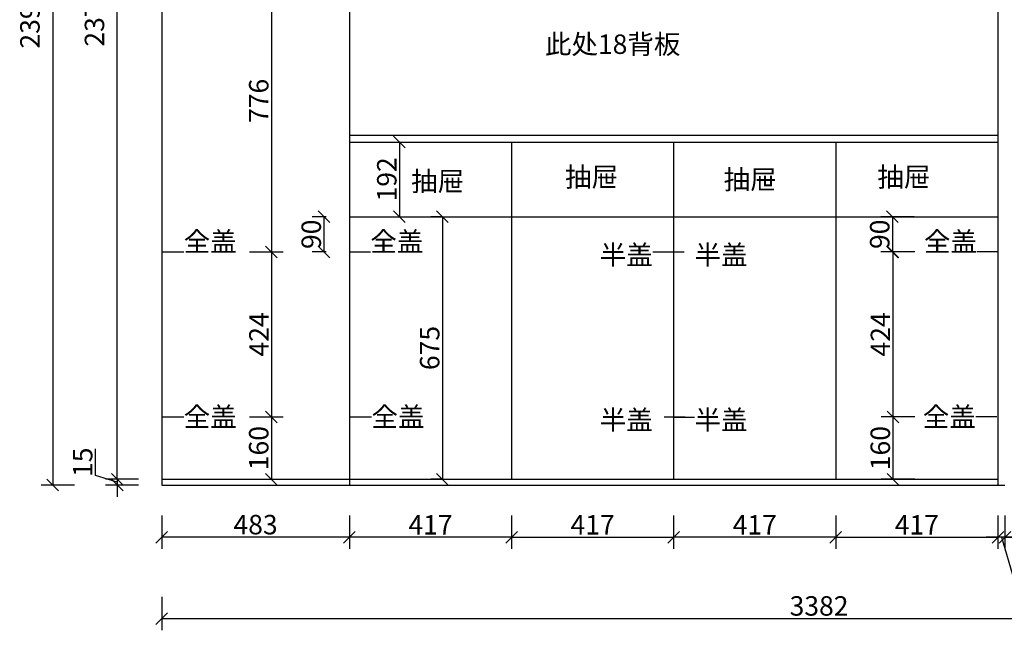
# Model space of a CAD drawing. Units: millimetres. Extents: x 41620 to 60800, y 108327 to 123515.
# Drawn here: x 56770 to 59303, y 110266 to 111835 of the extents above; entities that cross this region are included whole.
import ezdxf

# ---------------------------------------------------------------- set-up
doc = ezdxf.new("R2010")
doc.units = ezdxf.units.MM
doc.layers.add('ZB_厨柜', color=253, linetype='Continuous')
doc.styles.get("Standard").update_dxf_attribs({"font": 'arial.ttf'})
doc.styles.add('ZB_宋体', font='txt')
doc.dimstyles.new('ISO-25', dxfattribs={"dimtxt": 80, "dimasz": 30, "dimexe": 40, "dimexo": 80, "dimtad": 1, "dimdec": 0, "dimtxsty": 'Standard', "dimblk": 'ARCHTICK', "dimcen": 2.5, "dimclrd": 8, "dimclre": 8, "dimclrt": 1, "dimadec": 0, "dimazin": 0, "dimtfac": 1, "dimtdec": 0, "dimtmove": 1, "dimatfit": 0, "dimldrblk": 'ARCHTICK', "dimfxl": 200, "dimfxlon": 1, "dimarcsym": 0})

# ---------------------------------------------------------------- blocks, each defined once
blk = doc.blocks.new('_Oblique')
at = {"color": 0, "linetype": 'ByBlock', "lineweight": -2}
blk.add_line((-0.5, -0.5), (0.5, 0.5), dxfattribs=at)
blk = doc.blocks.new('*D172')
at = {"color": 8, "lineweight": -2, "ltscale": 3, "transparency": 16777216}
for p, q in [((56965.1, 110663.5), (56965.1, 110732)), ((57021.5, 110654), (57021.5, 110684)), ((57021.5, 110646.5), (56965.1, 110663.5)), ((57075.6, 110654), (56991.5, 110654)), ((57075.6, 110639), (56991.5, 110639)), ((57021.5, 110654), (57021.5, 110639)), ((57021.5, 110654), (57021.5, 110639)), ((57021.5, 110639), (57021.5, 110609))]:
    blk.add_line(p, q, dxfattribs=at)
at = {"layer": 'Defpoints', "color": 0, "ltscale": 3, "transparency": 16777216}
for p in [(57021.5, 110639), (57135.6, 110654), (57135.6, 110639)]:
    blk.add_point(p, dxfattribs=at)
at = {"color": 8, "lineweight": -2, "ltscale": 3, "transparency": 16777216, "xscale": 30, "yscale": 30, "zscale": 30}
for p, rotation in [((57021.5, 110654), 270), ((57021.5, 110639), 90)]:
    blk.add_blockref('_Oblique', p, dxfattribs=dict(at, rotation=rotation))
at = {"color": 1, "ltscale": 3, "transparency": 16777216, "insert": (56938.9, 110697.7), "char_height": 50, "attachment_point": 5, "rotation": 90}
blk.add_mtext('15', dxfattribs=at)
blk = doc.blocks.new('*D173')
at = {"color": 8, "lineweight": -2, "ltscale": 3, "transparency": 16777216}
for p, q in [((57075.6, 113031), (56991.5, 113031)), ((57021.5, 110654), (57021.5, 113031)), ((57075.6, 110654), (56991.5, 110654))]:
    blk.add_line(p, q, dxfattribs=at)
at = {"layer": 'Defpoints', "color": 0, "ltscale": 3, "transparency": 16777216}
for p in [(57021.5, 113031), (57135.6, 113031), (57135.6, 110654)]:
    blk.add_point(p, dxfattribs=at)
at = {"color": 8, "lineweight": -2, "ltscale": 3, "transparency": 16777216, "xscale": 30, "yscale": 30, "zscale": 30}
for p, rotation in [((57021.5, 113031), 90), ((57021.5, 110654), 270)]:
    blk.add_blockref('_Oblique', p, dxfattribs=dict(at, rotation=rotation))
at = {"color": 1, "ltscale": 3, "transparency": 16777216, "insert": (56969.2, 111842), "char_height": 50, "attachment_point": 5, "rotation": 90}
blk.add_mtext('2377', dxfattribs=at)
blk = doc.blocks.new('*D175')
at = {"color": 8, "lineweight": -2, "ltscale": 3, "transparency": 16777216}
for p, q in [((57135.6, 110560.8), (57135.6, 110474.8)), ((57618.6, 110560.8), (57618.6, 110474.8)), ((57618.6, 110504.8), (57135.6, 110504.8))]:
    blk.add_line(p, q, dxfattribs=at)
at = {"layer": 'Defpoints', "color": 0, "ltscale": 3, "transparency": 16777216}
for p in [(57135.6, 110639), (57618.6, 110639), (57135.6, 110504.8)]:
    blk.add_point(p, dxfattribs=at)
at = {"color": 8, "lineweight": -2, "ltscale": 3, "transparency": 16777216, "xscale": 30, "yscale": 30, "zscale": 30, "rotation": 180}
blk.add_blockref('_Oblique', (57135.6, 110504.8), dxfattribs=at)
at = {"color": 8, "lineweight": -2, "ltscale": 3, "transparency": 16777216, "xscale": 30, "yscale": 30, "zscale": 30}
blk.add_blockref('_Oblique', (57618.6, 110504.8), dxfattribs=at)
at = {"color": 1, "ltscale": 3, "transparency": 16777216, "insert": (57377.1, 110530.9), "char_height": 50, "attachment_point": 5}
blk.add_mtext('483', dxfattribs=at)
blk = doc.blocks.new('*D176')
at = {"color": 8, "lineweight": -2, "ltscale": 3, "transparency": 16777216}
for p, q in [((57618.6, 110560.8), (57618.6, 110474.8)), ((58035.6, 110560.8), (58035.6, 110474.8)), ((58035.6, 110504.8), (57618.6, 110504.8))]:
    blk.add_line(p, q, dxfattribs=at)
at = {"layer": 'Defpoints', "color": 0, "ltscale": 3, "transparency": 16777216}
for p in [(57618.6, 110639), (58035.6, 110654), (57618.6, 110504.8)]:
    blk.add_point(p, dxfattribs=at)
at = {"color": 8, "lineweight": -2, "ltscale": 3, "transparency": 16777216, "xscale": 30, "yscale": 30, "zscale": 30, "rotation": 180}
blk.add_blockref('_Oblique', (57618.6, 110504.8), dxfattribs=at)
at = {"color": 8, "lineweight": -2, "ltscale": 3, "transparency": 16777216, "xscale": 30, "yscale": 30, "zscale": 30}
blk.add_blockref('_Oblique', (58035.6, 110504.8), dxfattribs=at)
at = {"color": 1, "ltscale": 3, "transparency": 16777216, "insert": (57827.1, 110530.5), "char_height": 50, "attachment_point": 5}
blk.add_mtext('417', dxfattribs=at)
blk = doc.blocks.new('*D177')
at = {"color": 8, "lineweight": -2, "ltscale": 3, "transparency": 16777216}
for p, q in [((58035.6, 110560.8), (58035.6, 110474.8)), ((58452.6, 110560.8), (58452.6, 110474.8)), ((58035.6, 110504.8), (58452.6, 110504.8))]:
    blk.add_line(p, q, dxfattribs=at)
at = {"layer": 'Defpoints', "color": 0, "ltscale": 3, "transparency": 16777216}
for p in [(58035.6, 111329), (58452.6, 110654), (58452.6, 110504.8)]:
    blk.add_point(p, dxfattribs=at)
at = {"color": 8, "lineweight": -2, "ltscale": 3, "transparency": 16777216, "xscale": 30, "yscale": 30, "zscale": 30, "rotation": 180}
blk.add_blockref('_Oblique', (58035.6, 110504.8), dxfattribs=at)
at = {"color": 8, "lineweight": -2, "ltscale": 3, "transparency": 16777216, "xscale": 30, "yscale": 30, "zscale": 30}
blk.add_blockref('_Oblique', (58452.6, 110504.8), dxfattribs=at)
at = {"color": 1, "ltscale": 3, "transparency": 16777216, "insert": (58244.1, 110530.5), "char_height": 50, "attachment_point": 5}
blk.add_mtext('417', dxfattribs=at)
blk = doc.blocks.new('*D178')
at = {"color": 8, "lineweight": -2, "ltscale": 3, "transparency": 16777216}
for p, q in [((58452.6, 110560.8), (58452.6, 110474.8)), ((58869.6, 110560.8), (58869.6, 110474.8)), ((58869.6, 110504.8), (58452.6, 110504.8))]:
    blk.add_line(p, q, dxfattribs=at)
at = {"layer": 'Defpoints', "color": 0, "ltscale": 3, "transparency": 16777216}
for p in [(58452.6, 110654), (58869.6, 110654), (58452.6, 110504.8)]:
    blk.add_point(p, dxfattribs=at)
at = {"color": 8, "lineweight": -2, "ltscale": 3, "transparency": 16777216, "xscale": 30, "yscale": 30, "zscale": 30, "rotation": 180}
blk.add_blockref('_Oblique', (58452.6, 110504.8), dxfattribs=at)
at = {"color": 8, "lineweight": -2, "ltscale": 3, "transparency": 16777216, "xscale": 30, "yscale": 30, "zscale": 30}
blk.add_blockref('_Oblique', (58869.6, 110504.8), dxfattribs=at)
at = {"color": 1, "ltscale": 3, "transparency": 16777216, "insert": (58661.1, 110530.5), "char_height": 50, "attachment_point": 5}
blk.add_mtext('417', dxfattribs=at)
blk = doc.blocks.new('*D179')
at = {"color": 8, "lineweight": -2, "ltscale": 3, "transparency": 16777216}
for p, q in [((58869.6, 110560.8), (58869.6, 110474.8)), ((59286.6, 110560.8), (59286.6, 110474.8)), ((58869.6, 110504.8), (59286.6, 110504.8))]:
    blk.add_line(p, q, dxfattribs=at)
at = {"layer": 'Defpoints', "color": 0, "ltscale": 3, "transparency": 16777216}
for p in [(58869.6, 110654), (59286.6, 110639), (59286.6, 110504.8)]:
    blk.add_point(p, dxfattribs=at)
at = {"color": 8, "lineweight": -2, "ltscale": 3, "transparency": 16777216, "xscale": 30, "yscale": 30, "zscale": 30, "rotation": 180}
blk.add_blockref('_Oblique', (58869.6, 110504.8), dxfattribs=at)
at = {"color": 8, "lineweight": -2, "ltscale": 3, "transparency": 16777216, "xscale": 30, "yscale": 30, "zscale": 30}
blk.add_blockref('_Oblique', (59286.6, 110504.8), dxfattribs=at)
at = {"color": 1, "ltscale": 3, "transparency": 16777216, "insert": (59078.1, 110530.5), "char_height": 50, "attachment_point": 5}
blk.add_mtext('417', dxfattribs=at)
blk = doc.blocks.new('*D180')
at = {"color": 8, "lineweight": -2, "ltscale": 3, "transparency": 16777216}
for p, q in [((59286.6, 110560.8), (59286.6, 110474.8)), ((59304.6, 110560.8), (59304.6, 110474.8)), ((59286.6, 110504.8), (59256.6, 110504.8)), ((59304.6, 110504.8), (59286.6, 110504.8)), ((59304.6, 110504.8), (59286.6, 110504.8)), ((59295.6, 110504.8), (59327.9, 110397.2)), ((59304.6, 110504.8), (59334.6, 110504.8)), ((59327.9, 110397.2), (59396.2, 110397.2))]:
    blk.add_line(p, q, dxfattribs=at)
at = {"layer": 'Defpoints', "color": 0, "ltscale": 3, "transparency": 16777216}
for p in [(59286.6, 110639), (59304.6, 110639), (59286.6, 110504.8)]:
    blk.add_point(p, dxfattribs=at)
at = {"color": 8, "lineweight": -2, "ltscale": 3, "transparency": 16777216, "xscale": 30, "yscale": 30, "zscale": 30}
blk.add_blockref('_Oblique', (59286.6, 110504.8), dxfattribs=at)
at = {"color": 8, "lineweight": -2, "ltscale": 3, "transparency": 16777216, "xscale": 30, "yscale": 30, "zscale": 30, "rotation": 180}
blk.add_blockref('_Oblique', (59304.6, 110504.8), dxfattribs=at)
at = {"color": 1, "ltscale": 3, "transparency": 16777216, "insert": (59362, 110423.4), "char_height": 50, "attachment_point": 5}
blk.add_mtext('18', dxfattribs=at)
blk = doc.blocks.new('*D181')
at = {"color": 8, "lineweight": -2, "ltscale": 3, "transparency": 16777216}
for p, q in [((59304.6, 110560.8), (59304.6, 110474.8)), ((60254.6, 110560.8), (60254.6, 110474.8)), ((60254.6, 110504.8), (59304.6, 110504.8))]:
    blk.add_line(p, q, dxfattribs=at)
at = {"layer": 'Defpoints', "color": 0, "ltscale": 3, "transparency": 16777216}
for p in [(59304.6, 110639), (60254.6, 110639), (59304.6, 110504.8)]:
    blk.add_point(p, dxfattribs=at)
at = {"color": 8, "lineweight": -2, "ltscale": 3, "transparency": 16777216, "xscale": 30, "yscale": 30, "zscale": 30, "rotation": 180}
blk.add_blockref('_Oblique', (59304.6, 110504.8), dxfattribs=at)
at = {"color": 8, "lineweight": -2, "ltscale": 3, "transparency": 16777216, "xscale": 30, "yscale": 30, "zscale": 30}
blk.add_blockref('_Oblique', (60254.6, 110504.8), dxfattribs=at)
at = {"color": 1, "ltscale": 3, "transparency": 16777216, "insert": (59779.6, 110530.9), "char_height": 50, "attachment_point": 5}
blk.add_mtext('950', dxfattribs=at)
blk = doc.blocks.new('*D196')
at = {"color": 8, "lineweight": -2, "ltscale": 3, "transparency": 16777216}
for p, q in [((56911.5, 113036), (56825.5, 113036)), ((56855.5, 113036), (56855.5, 110639)), ((56911.5, 110639), (56825.5, 110639))]:
    blk.add_line(p, q, dxfattribs=at)
at = {"layer": 'Defpoints', "color": 0, "ltscale": 3, "transparency": 16777216}
for p in [(57135.6, 113036), (56855.5, 110639), (57135.6, 110639)]:
    blk.add_point(p, dxfattribs=at)
at = {"color": 8, "lineweight": -2, "ltscale": 3, "transparency": 16777216, "xscale": 30, "yscale": 30, "zscale": 30}
for p, rotation in [((56855.5, 113036), 90), ((56855.5, 110639), 270)]:
    blk.add_blockref('_Oblique', p, dxfattribs=dict(at, rotation=rotation))
at = {"color": 1, "ltscale": 3, "transparency": 16777216, "insert": (56803.2, 111837), "char_height": 50, "attachment_point": 5, "rotation": 90}
blk.add_mtext('2397', dxfattribs=at)
blk = doc.blocks.new('*D198')
at = {"color": 8, "lineweight": -2, "ltscale": 3, "transparency": 16777216}
for p, q in [((57135.6, 110351.7), (57135.6, 110265.7)), ((60517.6, 110351.7), (60517.6, 110265.7)), ((57135.6, 110295.7), (60517.6, 110295.7))]:
    blk.add_line(p, q, dxfattribs=at)
at = {"layer": 'Defpoints', "color": 0, "ltscale": 3, "transparency": 16777216}
for p in [(57135.6, 110809.4), (60517.6, 110824.6), (60517.6, 110295.7)]:
    blk.add_point(p, dxfattribs=at)
at = {"color": 8, "lineweight": -2, "ltscale": 3, "transparency": 16777216, "xscale": 30, "yscale": 30, "zscale": 30, "rotation": 180}
blk.add_blockref('_Oblique', (57135.6, 110295.7), dxfattribs=at)
at = {"color": 8, "lineweight": -2, "ltscale": 3, "transparency": 16777216, "xscale": 30, "yscale": 30, "zscale": 30}
blk.add_blockref('_Oblique', (60517.6, 110295.7), dxfattribs=at)
at = {"color": 1, "ltscale": 3, "transparency": 16777216, "insert": (58826.6, 110321.9), "char_height": 50, "attachment_point": 5}
blk.add_mtext('3382', dxfattribs=at)
blk = doc.blocks.new('*D208')
at = {"color": 8, "lineweight": -2, "ltscale": 3, "transparency": 16777216}
for p, q in [((57361.9, 112014.9), (57447.9, 112014.9)), ((57417.9, 112014.9), (57417.9, 111238.6)), ((57361.9, 111238.6), (57447.9, 111238.6))]:
    blk.add_line(p, q, dxfattribs=at)
at = {"layer": 'Defpoints', "color": 0, "ltscale": 3, "transparency": 16777216}
for p in [(57138.6, 112014.9), (57165.6, 111238.6), (57417.9, 111238.6)]:
    blk.add_point(p, dxfattribs=at)
at = {"color": 8, "lineweight": -2, "ltscale": 3, "transparency": 16777216, "xscale": 30, "yscale": 30, "zscale": 30}
for p, rotation in [((57417.9, 112014.9), 90), ((57417.9, 111238.6), 270)]:
    blk.add_blockref('_Oblique', p, dxfattribs=dict(at, rotation=rotation))
at = {"color": 1, "ltscale": 3, "transparency": 16777216, "insert": (57391.8, 111626.8), "char_height": 50, "attachment_point": 5, "rotation": 90}
blk.add_mtext('776', dxfattribs=at)
blk = doc.blocks.new('*D209')
at = {"color": 8, "lineweight": -2, "ltscale": 3, "transparency": 16777216}
for p, q in [((57361.9, 111238.6), (57447.9, 111238.6)), ((57417.9, 111238.6), (57417.9, 110814.2)), ((57361.9, 110814.2), (57447.9, 110814.2))]:
    blk.add_line(p, q, dxfattribs=at)
at = {"layer": 'Defpoints', "color": 0, "ltscale": 3, "transparency": 16777216}
for p in [(57165.6, 111238.6), (57165.6, 110814.2), (57417.9, 110814.2)]:
    blk.add_point(p, dxfattribs=at)
at = {"color": 8, "lineweight": -2, "ltscale": 3, "transparency": 16777216, "xscale": 30, "yscale": 30, "zscale": 30}
for p, rotation in [((57417.9, 111238.6), 90), ((57417.9, 110814.2), 270)]:
    blk.add_blockref('_Oblique', p, dxfattribs=dict(at, rotation=rotation))
at = {"color": 1, "ltscale": 3, "transparency": 16777216, "insert": (57392.2, 111026.4), "char_height": 50, "attachment_point": 5, "rotation": 90}
blk.add_mtext('424', dxfattribs=at)
blk = doc.blocks.new('*D210')
at = {"color": 8, "lineweight": -2, "ltscale": 3, "transparency": 16777216}
for p, q in [((57361.9, 110814.2), (57447.9, 110814.2)), ((57417.9, 110814.2), (57417.9, 110654)), ((57361.9, 110654), (57447.9, 110654))]:
    blk.add_line(p, q, dxfattribs=at)
at = {"layer": 'Defpoints', "color": 0, "ltscale": 3, "transparency": 16777216}
for p in [(57165.6, 110814.2), (57173.1, 110654), (57417.9, 110654)]:
    blk.add_point(p, dxfattribs=at)
at = {"color": 8, "lineweight": -2, "ltscale": 3, "transparency": 16777216, "xscale": 30, "yscale": 30, "zscale": 30}
for p, rotation in [((57417.9, 110814.2), 90), ((57417.9, 110654), 270)]:
    blk.add_blockref('_Oblique', p, dxfattribs=dict(at, rotation=rotation))
at = {"color": 1, "ltscale": 3, "transparency": 16777216, "insert": (57391.8, 110734.1), "char_height": 50, "attachment_point": 5, "rotation": 90}
blk.add_mtext('160', dxfattribs=at)
blk = doc.blocks.new('*D212')
at = {"color": 8, "lineweight": -2, "ltscale": 3, "transparency": 16777216}
for p, q in [((57747.3, 111521), (57777.3, 111521)), ((57747.3, 111521), (57747.3, 111329)), ((57747.3, 111329), (57777.3, 111329))]:
    blk.add_line(p, q, dxfattribs=at)
at = {"layer": 'Defpoints', "color": 0, "ltscale": 3, "transparency": 16777216}
for p in [(57713.2, 111521), (57713.2, 111329), (57747.3, 111329)]:
    blk.add_point(p, dxfattribs=at)
at = {"color": 8, "lineweight": -2, "ltscale": 3, "transparency": 16777216, "xscale": 30, "yscale": 30, "zscale": 30}
for p, rotation in [((57747.3, 111521), 90), ((57747.3, 111329), 270)]:
    blk.add_blockref('_Oblique', p, dxfattribs=dict(at, rotation=rotation))
at = {"color": 1, "ltscale": 3, "transparency": 16777216, "insert": (57721.2, 111425), "char_height": 50, "attachment_point": 5, "rotation": 90}
blk.add_mtext('192', dxfattribs=at)
blk = doc.blocks.new('*D213')
at = {"color": 8, "lineweight": -2, "ltscale": 3, "transparency": 16777216}
for p, q in [((57857.6, 111329), (57827.6, 111329)), ((57857.6, 111329), (57857.6, 110654)), ((57857.6, 110654), (57827.6, 110654))]:
    blk.add_line(p, q, dxfattribs=at)
at = {"layer": 'Defpoints', "color": 0, "ltscale": 3, "transparency": 16777216}
for p in [(57860.2, 111329), (57857.6, 110654), (57860.2, 110654)]:
    blk.add_point(p, dxfattribs=at)
at = {"color": 8, "lineweight": -2, "ltscale": 3, "transparency": 16777216, "xscale": 30, "yscale": 30, "zscale": 30}
for p, rotation in [((57857.6, 111329), 90), ((57857.6, 110654), 270)]:
    blk.add_blockref('_Oblique', p, dxfattribs=dict(at, rotation=rotation))
at = {"color": 1, "ltscale": 3, "transparency": 16777216, "insert": (57831.5, 110991.5), "char_height": 50, "attachment_point": 5, "rotation": 90}
blk.add_mtext('675', dxfattribs=at)
blk = doc.blocks.new('*D269')
at = {"color": 8, "lineweight": -2, "ltscale": 3, "transparency": 16777216}
for p, q in [((57558.6, 111329), (57522.9, 111329)), ((57552.9, 111329), (57552.9, 111238.6)), ((57558.6, 111238.6), (57522.9, 111238.6))]:
    blk.add_line(p, q, dxfattribs=at)
at = {"layer": 'Defpoints', "color": 0, "ltscale": 3, "transparency": 16777216}
for p in [(57618.6, 111329), (57552.9, 111238.6), (57618.6, 111238.6)]:
    blk.add_point(p, dxfattribs=at)
at = {"color": 8, "lineweight": -2, "ltscale": 3, "transparency": 16777216, "xscale": 30, "yscale": 30, "zscale": 30}
for p, rotation in [((57552.9, 111329), 90), ((57552.9, 111238.6), 270)]:
    blk.add_blockref('_Oblique', p, dxfattribs=dict(at, rotation=rotation))
at = {"color": 1, "ltscale": 3, "transparency": 16777216, "insert": (57526.8, 111283.8), "char_height": 50, "attachment_point": 5, "rotation": 90}
blk.add_mtext('90', dxfattribs=at)
blk = doc.blocks.new('*D270')
at = {"color": 8, "lineweight": -2, "ltscale": 3, "transparency": 16777216}
for p, q in [((59071.2, 111329), (58985.2, 111329)), ((59015.2, 111329), (59015.2, 111238.6)), ((59071.2, 111238.6), (58985.2, 111238.6))]:
    blk.add_line(p, q, dxfattribs=at)
at = {"layer": 'Defpoints', "color": 0, "ltscale": 3, "transparency": 16777216}
for p in [(59286.6, 111329), (59015.2, 111238.6), (59286.6, 111238.6)]:
    blk.add_point(p, dxfattribs=at)
at = {"color": 8, "lineweight": -2, "ltscale": 3, "transparency": 16777216, "xscale": 30, "yscale": 30, "zscale": 30}
for p, rotation in [((59015.2, 111329), 90), ((59015.2, 111238.6), 270)]:
    blk.add_blockref('_Oblique', p, dxfattribs=dict(at, rotation=rotation))
at = {"color": 1, "ltscale": 3, "transparency": 16777216, "insert": (58989.1, 111283.8), "char_height": 50, "attachment_point": 5, "rotation": 90}
blk.add_mtext('90', dxfattribs=at)
blk = doc.blocks.new('*D271')
at = {"color": 8, "lineweight": -2, "ltscale": 3, "transparency": 16777216}
for p, q in [((59072.8, 111238.6), (58986.8, 111238.6)), ((59016.8, 111238.6), (59016.8, 110814.2)), ((59072.8, 110814.2), (58986.8, 110814.2))]:
    blk.add_line(p, q, dxfattribs=at)
at = {"layer": 'Defpoints', "color": 0, "ltscale": 3, "transparency": 16777216}
for p in [(59286.6, 111238.6), (59016.8, 110814.2), (59283.6, 110814.2)]:
    blk.add_point(p, dxfattribs=at)
at = {"color": 8, "lineweight": -2, "ltscale": 3, "transparency": 16777216, "xscale": 30, "yscale": 30, "zscale": 30}
for p, rotation in [((59016.8, 111238.6), 90), ((59016.8, 110814.2), 270)]:
    blk.add_blockref('_Oblique', p, dxfattribs=dict(at, rotation=rotation))
at = {"color": 1, "ltscale": 3, "transparency": 16777216, "insert": (58991, 111026.4), "char_height": 50, "attachment_point": 5, "rotation": 90}
blk.add_mtext('424', dxfattribs=at)
blk = doc.blocks.new('*D272')
at = {"color": 8, "lineweight": -2, "ltscale": 3, "transparency": 16777216}
for p, q in [((59072.8, 110814.2), (58986.8, 110814.2)), ((59016.8, 110814.2), (59016.8, 110654)), ((59072.8, 110654), (58986.8, 110654))]:
    blk.add_line(p, q, dxfattribs=at)
at = {"layer": 'Defpoints', "color": 0, "ltscale": 3, "transparency": 16777216}
for p in [(59256.6, 110814.2), (59016.8, 110654), (59256.6, 110654)]:
    blk.add_point(p, dxfattribs=at)
at = {"color": 8, "lineweight": -2, "ltscale": 3, "transparency": 16777216, "xscale": 30, "yscale": 30, "zscale": 30}
for p, rotation in [((59016.8, 110814.2), 90), ((59016.8, 110654), 270)]:
    blk.add_blockref('_Oblique', p, dxfattribs=dict(at, rotation=rotation))
at = {"color": 1, "ltscale": 3, "transparency": 16777216, "insert": (58990.6, 110734.1), "char_height": 50, "attachment_point": 5, "rotation": 90}
blk.add_mtext('160', dxfattribs=at)

msp = doc.modelspace()

# ---------------------------------------------------------------- linework, layer by layer
at = {"color": 242, "ltscale": 3}
for p, q in [((57135.6, 113036), (57135.6, 110639)), ((57618.6, 113031), (57618.6, 110639)), ((59286.6, 113036), (59286.6, 110639)), ((57618.6, 111539), (59286.6, 111539)), ((57618.6, 111521), (59286.6, 111521)), ((58035.6, 111521), (58035.6, 111329)), ((58452.6, 111521), (58452.6, 110654)), ((58869.6, 111521), (58869.6, 111329)), ((57618.6, 111329), (59286.6, 111329)), ((58035.6, 111329), (58035.6, 110654)), ((58869.6, 111329), (58869.6, 110654)), ((57135.6, 110654), (59286.6, 110654)), ((57135.6, 110639), (59304.6, 110639))]:
    msp.add_line(p, q, dxfattribs=at)
at = {"ltscale": 3}
for p, q in [((57138.6, 111238.6), (57192.6, 111238.6)), ((57618.6, 111238.6), (57672.6, 111238.6)), ((58425.6, 111238.6), (58479.6, 111238.6)), ((59286.6, 111238.6), (59232.6, 111238.6)), ((58452.6, 111237.5), (58398.6, 111237.5)), ((57138.6, 110814.2), (57192.6, 110814.2)), ((57621.6, 110814.2), (57675.6, 110814.2)), ((58428.6, 110814.2), (58482.6, 110814.2)), ((58452.6, 110813.3), (58506.6, 110813.3)), ((59283.6, 110814.2), (59229.6, 110814.2))]:
    msp.add_line(p, q, dxfattribs=at)

# ---------------------------------------------------------------- texts
at = {"color": 1, "char_height": 50, "width": 570.206, "attachment_point": 3}
for s, insert in [('{\\fKaiTi|b1|i0|c134|p49;此处18背板}', (58470, 111797.5)), ('{\\fKaiTi|b1|i0|c134|p49;抽屉}', (57913.7, 111445)), ('{\\fKaiTi|b1|i0|c134|p49;抽屉}', (58309.6, 111456)), ('{\\fKaiTi|b1|i0|c134|p49;抽屉}', (58717.6, 111449.7)), ('{\\fKaiTi|b1|i0|c134|p49;抽屉}', (59113, 111456))]:
    msp.add_mtext(s, dxfattribs=dict(at, insert=insert))
at = {"layer": 'ZB_厨柜', "color": 2, "char_height": 50, "style": 'ZB_宋体'}
for s, insert, attachment_point in [('{\\C0;全盖}', (57192.3, 111290), 1), ('{\\C0;全盖}', (57672.3, 111290), 1), ('{\\C0;全盖}', (59232.9, 111290), 3), ('{\\C0;半盖}', (58398.9, 111255.9), 3), ('{\\C0;半盖}', (58506.3, 111255.9), 1), ('{\\C0;全盖}', (57192.3, 110839.6), 1), ('{\\C0;全盖}', (57675.3, 110839.6), 1), ('{\\C0;半盖}', (58398.9, 110831.6), 3), ('{\\C0;半盖}', (58506.3, 110831.6), 1), ('{\\C0;全盖}', (59229.9, 110839.6), 3)]:
    msp.add_mtext(s, dxfattribs=dict(at, insert=insert, attachment_point=attachment_point))

# ---------------------------------------------------------------- dimensions: what is measured, and where the dimension line sits
at = {"ltscale": 3}
for base, p1, p2, angle, picture, middle in [((56855.5, 110639), (57135.6, 113036), (57135.6, 110639), 90, '*D196', (56829.4, 111837)), ((57021.5, 113031), (57135.6, 110654), (57135.6, 113031), 270, '*D173', (56995.4, 111842))]:
    dim = msp.add_linear_dim(base=base, p1=p1, p2=p2, angle=angle, dimstyle='ISO-25', override={"dimtxt": 50, "dimexe": 30, "dimexo": 60, "dimblk": 'Oblique', "dimldrblk": 'Oblique', "dimfxl": 56, "dimarcsym": 1}, dxfattribs=at)
    dim.commit()
    dim.dimension.update_dxf_attribs({"geometry": picture, "text_midpoint": middle, "dimtype": 128})
for base, p1, p2, angle, picture, middle in [((57417.9, 111238.6), (57138.6, 112014.9), (57165.6, 111238.6), 90, '*D208', (57391.8, 111626.8)), ((57747.3, 111329), (57713.2, 111521), (57713.2, 111329), 90, '*D212', (57721.2, 111425)), ((57552.9, 111238.6), (57618.6, 111329), (57618.6, 111238.6), 90, '*D269', (57526.8, 111283.8)), ((57857.6, 110654), (57860.2, 111329), (57860.2, 110654), 90, '*D213', (57831.5, 110991.5)), ((59015.2, 111238.6), (59286.6, 111329), (59286.6, 111238.6), 90, '*D270', (58989.1, 111283.8)), ((57417.9, 110814.2), (57165.6, 111238.6), (57165.6, 110814.2), 90, '*D209', (57392.2, 111026.4)), ((59016.8, 110814.2), (59286.6, 111238.6), (59283.6, 110814.2), 90, '*D271', (58991, 111026.4)), ((57417.9, 110654), (57165.6, 110814.2), (57173.1, 110654), 90, '*D210', (57391.8, 110734.1)), ((59016.8, 110654), (59256.6, 110814.2), (59256.6, 110654), 90, '*D272', (58990.6, 110734.1)), ((57021.5, 110639), (57135.6, 110654), (57135.6, 110639), 270, '*D172', (56938.9, 110664.1))]:
    dim = msp.add_linear_dim(base=base, p1=p1, p2=p2, angle=angle, dimstyle='ISO-25', override={"dimtxt": 50, "dimexe": 30, "dimexo": 60, "dimblk": 'Oblique', "dimldrblk": 'Oblique', "dimfxl": 56, "dimarcsym": 1}, dxfattribs=at)
    dim.commit()
    dim.dimension.update_dxf_attribs({"geometry": picture, "text_midpoint": middle})
at = {"color": 242, "ltscale": 3}
dim = msp.add_linear_dim(base=(58452.6, 110504.8), p1=(58035.6, 111329), p2=(58452.6, 110654), dimstyle='ISO-25', override={"dimtxt": 50, "dimexe": 30, "dimexo": 60, "dimblk": 'Oblique', "dimldrblk": 'Oblique', "dimfxl": 56, "dimarcsym": 1}, dxfattribs=at)
dim.commit()
dim.dimension.update_dxf_attribs({"geometry": '*D177', "text_midpoint": (58244.1, 110530.5)})
at = {"ltscale": 3}
for base, p1, p2, picture, middle in [((60517.6, 110295.7), (57135.6, 110809.4), (60517.6, 110824.6), '*D198', (58826.6, 110321.9)), ((57135.6, 110504.8), (57618.6, 110639), (57135.6, 110639), '*D175', (57377.1, 110530.9)), ((57618.6, 110504.8), (58035.6, 110654), (57618.6, 110639), '*D176', (57827.1, 110530.5)), ((58452.6, 110504.8), (58869.6, 110654), (58452.6, 110654), '*D178', (58661.1, 110530.5)), ((59286.6, 110504.8), (58869.6, 110654), (59286.6, 110639), '*D179', (59078.1, 110530.5)), ((59286.6, 110504.8), (59304.6, 110639), (59286.6, 110639), '*D180', (59328.5, 110423.4)), ((59304.6, 110504.8), (60254.6, 110639), (59304.6, 110639), '*D181', (59779.6, 110530.9))]:
    dim = msp.add_linear_dim(base=base, p1=p1, p2=p2, dimstyle='ISO-25', override={"dimtxt": 50, "dimexe": 30, "dimexo": 60, "dimblk": 'Oblique', "dimldrblk": 'Oblique', "dimfxl": 56, "dimarcsym": 1}, dxfattribs=at)
    dim.commit()
    dim.dimension.update_dxf_attribs({"geometry": picture, "text_midpoint": middle})

doc.saveas('drawing.dxf')
